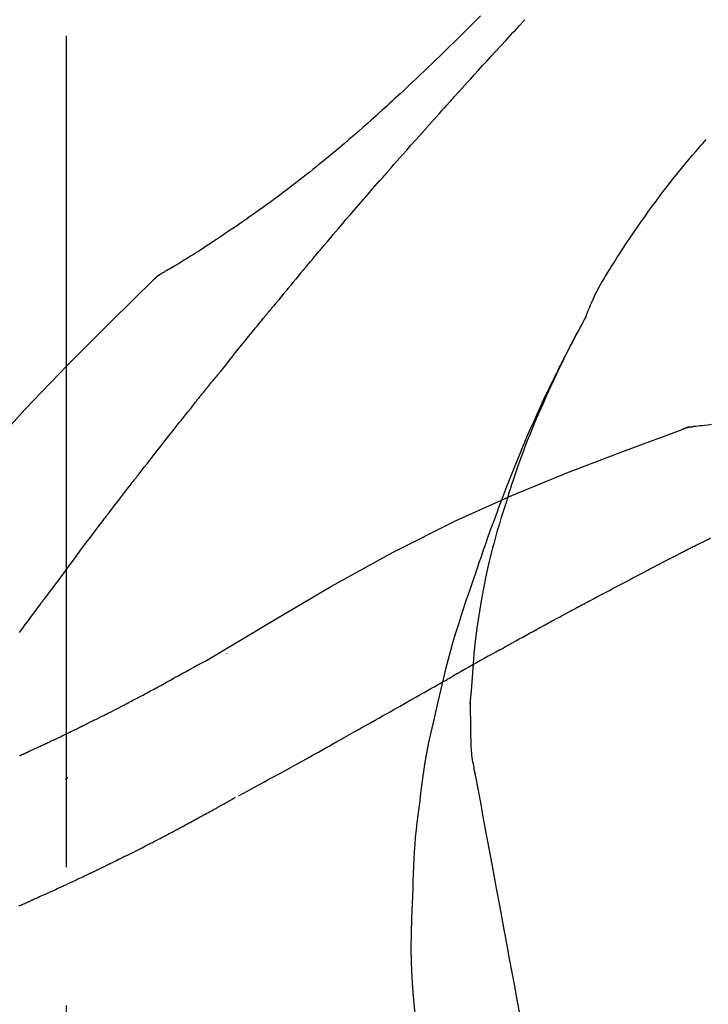
# Model space of a CAD drawing. Extents: x 84007 to 110136, y 210 to 8610.
# Drawn here: x 101765 to 101796, y 3063 to 3107 of the extents above; entities that cross this region are included whole.
import ezdxf

# ---------------------------------------------------------------- set-up
doc = ezdxf.new("R2010")
doc.units = 0
doc.header["$LTSCALE"] = 50
doc.header["$MEASUREMENT"] = 0
doc.linetypes.add('CENTER2', pattern=[1.125, 0.75, -0.125, 0.125, -0.125])
doc.layers.get('0').update_dxf_attribs({"linetype": 'CONTINUOUS'})
doc.layers.add('150-機器', color=8, linetype='CONTINUOUS')
doc.layers.add('166-寸法B', color=11, linetype='CONTINUOUS')
doc.styles.add('KH001', font='txt')
doc.dimstyles.new('KH1xx030', dxfattribs={"dimscale": 30, "dimtxt": 2, "dimasz": 0.6, "dimexe": 0.3, "dimexo": 1.2, "dimgap": 0.5, "dimtad": 3, "dimdec": 1, "dimdsep": 46, "dimlunit": 6, "dimtxsty": 'KH001', "dimblk": 'DOT', "dimcen": 1, "dimdle": 1, "dimclrd": 256, "dimclre": 256, "dimclrt": 256, "dimadec": 0, "dimazin": 0, "dimtfac": 1, "dimtdec": 1, "dimtix": 1, "dimtmove": 2, "dimatfit": 3, "dimldrblk": 'CLOSEDBLANK', "dimfxl": 1, "dimtolj": 1, "dimtzin": 0, "dimlwd": -1, "dimlwe": -1, "dimarcsym": 0})

# ---------------------------------------------------------------- blocks, each defined once
blk = doc.blocks.new('_Dot')
at = {"color": 0, "linetype": 'ByBlock', "lineweight": -2}
blk.add_line((-0.5, 0), (-1, 0), dxfattribs=at)
at = {"color": 0, "linetype": 'ByBlock', "const_width": 0.5}
blk.add_lwpolyline([(-0.25, 0, 1), (0.25, 0, 1)], format="xyb", close=True, dxfattribs=at)
blk = doc.blocks.new('*D91')
at = {"layer": '166-寸法B', "transparency": 16777216}
for p, q in [((101696.748, 3174.321), (101696.748, 3248.447)), ((103106.748, 2945.47), (103106.748, 3248.447)), ((101714.748, 3239.447), (103088.748, 3239.447))]:
    blk.add_line(p, q, dxfattribs=at)
at = {"layer": '166-寸法B', "transparency": 16777216, "xscale": 18, "yscale": 18, "zscale": 18, "rotation": 180}
blk.add_blockref('_Dot', (101696.748, 3239.447), dxfattribs=at)
at = {"layer": '166-寸法B', "transparency": 16777216, "xscale": 18, "yscale": 18, "zscale": 18}
blk.add_blockref('_Dot', (103106.748, 3239.447), dxfattribs=at)
at = {"layer": '166-寸法B', "transparency": 16777216, "insert": (102401.748, 3288.254), "char_height": 60, "attachment_point": 5, "style": 'KH001'}
blk.add_mtext('\\A1;1,410', dxfattribs=at)
blk = doc.blocks.new('_ClosedBlank')
at = {"color": 0, "linetype": 'ByBlock', "lineweight": -2}
for p, q in [((-1, 0.1667), (0, 0)), ((-1, 0.1667), (-1, -0.1667)), ((0, 0), (-1, -0.1667))]:
    blk.add_line(p, q, dxfattribs=at)
blk = doc.blocks.new('*D72')
at = {"layer": '166-寸法B', "linetype": 'ByBlock', "transparency": 16777216}
for p, q in [((101696.748, 2931.115), (101696.748, 3165.722)), ((102346.748, 2931.115), (102346.748, 3165.722)), ((102328.748, 3156.722), (101714.748, 3156.722))]:
    blk.add_line(p, q, dxfattribs=at)
at = {"layer": '166-寸法B', "transparency": 16777216, "xscale": 18, "yscale": 18, "zscale": 18, "rotation": 180}
blk.add_blockref('_Dot', (101696.748, 3156.722), dxfattribs=at)
at = {"layer": '166-寸法B', "transparency": 16777216, "xscale": 18, "yscale": 18, "zscale": 18}
blk.add_blockref('_Dot', (102346.748, 3156.722), dxfattribs=at)
at = {"layer": '166-寸法B', "transparency": 16777216, "insert": (102021.748, 3201.722), "char_height": 60, "attachment_point": 5, "style": 'KH001'}
blk.add_mtext('\\A1;650', dxfattribs=at)

msp = doc.modelspace()

# ---------------------------------------------------------------- linework, layer by layer
at = {"layer": '150-機器', "color": 161, "linetype": 'CENTER2'}
msp.add_line((101766.748, 2844.14), (101766.748, 3148.074), dxfattribs=at)
at = {"layer": '150-機器', "color": 13, "linetype": 'Continuous'}
for p, q in [((101771.377, 3096.079), (101771.378, 3096.08)), ((101795.356, 3089.015), (101795.357, 3089.015))]:
    msp.add_line(p, q, dxfattribs=at)
for points in [[(101785.436, 3107.543), (101785.248, 3107.356), (101785.06, 3107.168), (101784.872, 3106.981), (101784.683, 3106.795), (101784.467, 3106.581), (101784.25, 3106.368), (101784.033, 3106.156), (101783.815, 3105.944), (101783.625, 3105.759), (101783.434, 3105.574), (101783.243, 3105.39), (101783.051, 3105.207), (101782.883, 3105.046), (101782.714, 3104.885), (101782.545, 3104.724), (101782.376, 3104.564), (101782.233, 3104.43), (101782.091, 3104.296), (101781.948, 3104.162), (101781.804, 3104.029), (101781.684, 3103.918), (101781.565, 3103.807), (101781.444, 3103.697), (101781.324, 3103.586), (101781.169, 3103.444), (101781.014, 3103.303), (101780.858, 3103.162), (101780.702, 3103.021), (101780.509, 3102.847), (101780.314, 3102.674), (101780.119, 3102.502), (101779.924, 3102.33), (101779.709, 3102.144), (101779.494, 3101.959), (101779.277, 3101.775), (101779.06, 3101.592), (101778.898, 3101.456), (101778.735, 3101.32), (101778.571, 3101.185), (101778.408, 3101.05), (101778.273, 3100.94), (101778.138, 3100.83), (101778.003, 3100.721), (101777.867, 3100.612), (101777.723, 3100.497), (101777.579, 3100.382), (101777.434, 3100.268), (101777.288, 3100.154), (101777.103, 3100.01), (101776.918, 3099.868), (101776.731, 3099.726), (101776.544, 3099.585), (101776.352, 3099.441), (101776.159, 3099.298), (101775.965, 3099.156), (101775.77, 3099.015), (101775.613, 3098.902), (101775.454, 3098.789), (101775.296, 3098.677), (101775.137, 3098.565), (101775.002, 3098.469), (101774.866, 3098.374), (101774.729, 3098.279), (101774.593, 3098.185), (101774.457, 3098.091), (101774.321, 3097.998), (101774.185, 3097.904), (101774.048, 3097.812), (101773.914, 3097.721), (101773.78, 3097.631), (101773.646, 3097.541), (101773.511, 3097.451), (101773.398, 3097.375), (101773.284, 3097.299), (101773.17, 3097.224), (101773.056, 3097.149), (101772.945, 3097.077), (101772.834, 3097.005), (101772.723, 3096.934), (101772.612, 3096.863), (101772.48, 3096.779), (101772.346, 3096.696), (101772.213, 3096.613), (101772.079, 3096.531), (101771.94, 3096.446), (101771.8, 3096.362), (101771.659, 3096.278), (101771.519, 3096.196), (101771.437, 3096.148), (101771.355, 3096.1), (101771.272, 3096.053), (101771.19, 3096.006), (101771.154, 3095.986), (101771.118, 3095.966), (101771.082, 3095.945), (101771.045, 3095.925)], [(101784.482, 3104.147), (101784.605, 3104.283), (101784.727, 3104.418), (101784.85, 3104.554), (101784.972, 3104.689), (101785.157, 3104.892), (101785.341, 3105.094), (101785.525, 3105.297), (101785.71, 3105.499), (101785.925, 3105.734), (101786.141, 3105.968), (101786.357, 3106.203), (101786.573, 3106.437), (101786.68, 3106.554), (101786.788, 3106.671), (101786.896, 3106.788), (101787.004, 3106.904), (101787.058, 3106.963), (101787.112, 3107.021), (101787.166, 3107.079), (101787.219, 3107.137), (101787.246, 3107.166), (101787.273, 3107.195), (101787.3, 3107.225), (101787.327, 3107.254), (101787.341, 3107.268), (101787.354, 3107.283), (101787.368, 3107.297), (101787.381, 3107.312), (101787.388, 3107.319), (101787.395, 3107.326), (101787.401, 3107.334), (101787.408, 3107.341), (101787.412, 3107.345), (101787.415, 3107.348), (101787.419, 3107.352), (101787.422, 3107.356), (101787.423, 3107.357), (101787.424, 3107.358), (101787.424, 3107.358), (101787.425, 3107.359), (101787.426, 3107.36), (101787.427, 3107.361), (101787.427, 3107.362), (101787.428, 3107.363), (101787.429, 3107.364), (101787.43, 3107.364), (101787.431, 3107.365), (101787.431, 3107.366), (101787.432, 3107.367), (101787.433, 3107.368), (101787.434, 3107.369), (101787.434, 3107.369)], [(101781.398, 3100.689), (101781.525, 3100.834), (101781.652, 3100.98), (101781.78, 3101.125), (101781.907, 3101.269), (101782.099, 3101.487), (101782.291, 3101.704), (101782.483, 3101.92), (101782.675, 3102.137), (101782.9, 3102.389), (101783.126, 3102.641), (101783.351, 3102.892), (101783.577, 3103.144), (101783.69, 3103.269), (101783.803, 3103.395), (101783.916, 3103.52), (101784.029, 3103.646), (101784.086, 3103.709), (101784.142, 3103.771), (101784.199, 3103.834), (101784.256, 3103.897), (101784.284, 3103.928), (101784.312, 3103.959), (101784.341, 3103.991), (101784.369, 3104.022), (101784.383, 3104.038), (101784.397, 3104.053), (101784.412, 3104.069), (101784.426, 3104.085), (101784.433, 3104.093), (101784.44, 3104.1), (101784.447, 3104.108), (101784.454, 3104.116), (101784.457, 3104.119), (101784.46, 3104.123), (101784.463, 3104.126), (101784.466, 3104.13), (101784.468, 3104.132), (101784.47, 3104.134), (101784.472, 3104.136), (101784.474, 3104.138), (101784.475, 3104.14), (101784.476, 3104.141), (101784.477, 3104.142), (101784.479, 3104.143), (101784.48, 3104.144), (101784.48, 3104.145), (101784.481, 3104.146), (101784.482, 3104.147)], [(101790.182, 3093.958), (101790.197, 3093.999), (101790.211, 3094.04), (101790.226, 3094.081), (101790.241, 3094.122), (101790.278, 3094.218), (101790.317, 3094.313), (101790.357, 3094.407), (101790.398, 3094.501), (101790.468, 3094.658), (101790.539, 3094.815), (101790.612, 3094.971), (101790.689, 3095.125), (101790.761, 3095.262), (101790.836, 3095.398), (101790.912, 3095.532), (101790.991, 3095.666), (101791.075, 3095.806), (101791.159, 3095.945), (101791.245, 3096.083), (101791.331, 3096.221), (101791.458, 3096.422), (101791.585, 3096.623), (101791.712, 3096.823), (101791.841, 3097.023), (101792.002, 3097.267), (101792.165, 3097.509), (101792.329, 3097.751), (101792.495, 3097.991), (101792.667, 3098.238), (101792.841, 3098.483), (101793.016, 3098.727), (101793.193, 3098.97), (101793.367, 3099.205), (101793.543, 3099.439), (101793.72, 3099.672), (101793.898, 3099.904), (101794.095, 3100.155), (101794.293, 3100.405), (101794.494, 3100.654), (101794.697, 3100.9), (101794.844, 3101.076), (101794.993, 3101.251), (101795.142, 3101.426), (101795.293, 3101.599), (101795.375, 3101.691), (101795.456, 3101.784), (101795.538, 3101.876), (101795.62, 3101.968)], [(101778.552, 3097.398), (101778.67, 3097.537), (101778.787, 3097.675), (101778.905, 3097.813), (101779.022, 3097.951), (101779.199, 3098.158), (101779.375, 3098.364), (101779.553, 3098.57), (101779.73, 3098.776), (101779.937, 3099.016), (101780.145, 3099.256), (101780.353, 3099.495), (101780.562, 3099.734), (101780.666, 3099.854), (101780.77, 3099.973), (101780.875, 3100.093), (101780.979, 3100.212), (101781.032, 3100.272), (101781.084, 3100.332), (101781.136, 3100.391), (101781.188, 3100.451), (101781.214, 3100.481), (101781.241, 3100.511), (101781.267, 3100.54), (101781.293, 3100.57), (101781.306, 3100.585), (101781.319, 3100.6), (101781.332, 3100.615), (101781.345, 3100.63), (101781.352, 3100.637), (101781.358, 3100.645), (101781.365, 3100.652), (101781.371, 3100.66), (101781.374, 3100.663), (101781.377, 3100.666), (101781.38, 3100.669), (101781.383, 3100.672), (101781.385, 3100.674), (101781.386, 3100.677), (101781.388, 3100.679), (101781.39, 3100.681), (101781.391, 3100.682), (101781.392, 3100.683), (101781.393, 3100.684), (101781.394, 3100.685), (101781.395, 3100.686), (101781.396, 3100.687), (101781.397, 3100.688), (101781.398, 3100.689)], [(101777.613, 3096.286), (101777.652, 3096.333), (101777.691, 3096.379), (101777.73, 3096.426), (101777.769, 3096.472), (101777.827, 3096.542), (101777.886, 3096.611), (101777.945, 3096.681), (101778.003, 3096.751), (101778.072, 3096.832), (101778.14, 3096.913), (101778.209, 3096.994), (101778.278, 3097.075), (101778.312, 3097.115), (101778.346, 3097.156), (101778.381, 3097.196), (101778.415, 3097.237), (101778.432, 3097.257), (101778.449, 3097.277), (101778.467, 3097.297), (101778.484, 3097.318), (101778.492, 3097.328), (101778.501, 3097.338), (101778.51, 3097.348), (101778.518, 3097.358), (101778.522, 3097.362), (101778.525, 3097.367), (101778.529, 3097.371), (101778.533, 3097.375), (101778.535, 3097.378), (101778.538, 3097.381), (101778.54, 3097.384), (101778.543, 3097.387), (101778.544, 3097.388), (101778.545, 3097.39), (101778.546, 3097.391), (101778.547, 3097.392), (101778.549, 3097.394), (101778.55, 3097.395), (101778.551, 3097.397), (101778.552, 3097.398)], [(101777.471, 3096.118), (101777.483, 3096.132), (101777.495, 3096.146), (101777.506, 3096.16), (101777.518, 3096.174), (101777.53, 3096.188), (101777.542, 3096.202), (101777.554, 3096.216), (101777.565, 3096.23), (101777.577, 3096.244), (101777.589, 3096.258), (101777.601, 3096.272), (101777.613, 3096.286)], [(101770.689, 3095.644), (101770.727, 3095.688), (101770.766, 3095.731), (101770.807, 3095.772), (101770.85, 3095.81), (101770.896, 3095.843), (101770.944, 3095.872), (101770.994, 3095.899), (101771.045, 3095.925)], [(101770.706, 3095.656), (101770.731, 3095.682), (101770.756, 3095.708), (101770.781, 3095.734), (101770.807, 3095.759), (101770.834, 3095.783), (101770.862, 3095.806), (101770.891, 3095.828), (101770.921, 3095.848), (101770.95, 3095.868), (101770.981, 3095.887), (101771.012, 3095.905), (101771.043, 3095.923)], [(101777.425, 3096.063), (101777.313, 3095.929), (101777.201, 3095.796), (101777.089, 3095.662), (101776.977, 3095.528), (101776.865, 3095.394), (101776.754, 3095.26), (101776.643, 3095.126), (101776.531, 3094.991), (101776.42, 3094.857), (101776.31, 3094.722), (101776.199, 3094.587), (101776.088, 3094.452)], [(101777.425, 3096.063), (101777.429, 3096.068), (101777.433, 3096.072), (101777.437, 3096.077), (101777.441, 3096.081), (101777.444, 3096.086), (101777.448, 3096.09), (101777.452, 3096.095), (101777.456, 3096.099), (101777.46, 3096.104), (101777.463, 3096.108), (101777.467, 3096.113), (101777.471, 3096.118)], [(101755.409, 3077.509), (101757.234, 3080.129), (101759.09, 3082.722), (101761.01, 3085.262), (101763.023, 3087.722), (101764.861, 3089.776), (101766.77, 3091.769), (101768.726, 3093.723), (101770.706, 3095.656)], [(101770.706, 3095.656), (101770.705, 3095.654), (101770.703, 3095.653), (101770.702, 3095.652), (101770.701, 3095.65)], [(101776.088, 3094.452), (101776.074, 3094.435), (101776.06, 3094.418), (101776.046, 3094.401), (101776.031, 3094.383), (101776.017, 3094.366), (101776.003, 3094.349), (101775.989, 3094.332), (101775.975, 3094.314), (101775.961, 3094.297), (101775.947, 3094.28), (101775.932, 3094.263), (101775.918, 3094.245)], [(101773.753, 3091.564), (101773.842, 3091.677), (101773.931, 3091.789), (101774.021, 3091.902), (101774.11, 3092.014), (101774.245, 3092.182), (101774.379, 3092.35), (101774.514, 3092.518), (101774.649, 3092.686), (101774.807, 3092.882), (101774.965, 3093.077), (101775.124, 3093.272), (101775.282, 3093.467), (101775.362, 3093.565), (101775.441, 3093.662), (101775.52, 3093.759), (101775.6, 3093.857), (101775.64, 3093.905), (101775.679, 3093.954), (101775.719, 3094.002), (101775.759, 3094.051), (101775.779, 3094.075), (101775.799, 3094.1), (101775.819, 3094.124), (101775.839, 3094.148), (101775.849, 3094.16), (101775.859, 3094.173), (101775.869, 3094.185), (101775.878, 3094.197), (101775.883, 3094.203), (101775.888, 3094.209), (101775.893, 3094.215), (101775.898, 3094.221), (101775.901, 3094.224), (101775.903, 3094.227), (101775.905, 3094.229), (101775.908, 3094.232), (101775.908, 3094.233), (101775.909, 3094.234), (101775.91, 3094.235), (101775.91, 3094.236), (101775.911, 3094.237), (101775.912, 3094.238), (101775.913, 3094.238), (101775.913, 3094.239), (101775.914, 3094.24), (101775.915, 3094.241), (101775.916, 3094.242), (101775.916, 3094.243), (101775.917, 3094.244), (101775.918, 3094.245), (101775.918, 3094.246), (101775.919, 3094.246)], [(101786.689, 3085.927), (101786.741, 3086.088), (101786.793, 3086.249), (101786.845, 3086.41), (101786.898, 3086.571), (101787.003, 3086.883), (101787.111, 3087.193), (101787.221, 3087.503), (101787.335, 3087.811), (101787.512, 3088.274), (101787.695, 3088.734), (101787.885, 3089.192), (101788.079, 3089.648), (101788.251, 3090.039), (101788.425, 3090.428), (101788.603, 3090.817), (101788.784, 3091.203), (101788.954, 3091.561), (101789.127, 3091.918), (101789.303, 3092.273), (101789.482, 3092.626), (101789.593, 3092.842), (101789.706, 3093.057), (101789.819, 3093.272), (101789.934, 3093.485), (101789.998, 3093.603), (101790.062, 3093.721), (101790.127, 3093.838), (101790.191, 3093.955)], [(101790.184, 3093.957), (101790.178, 3093.946), (101790.171, 3093.935), (101790.165, 3093.923), (101790.159, 3093.912), (101790.153, 3093.901), (101790.146, 3093.89), (101790.14, 3093.878), (101790.134, 3093.867), (101790.128, 3093.856), (101790.121, 3093.844), (101790.115, 3093.833), (101790.109, 3093.822), (101790.047, 3093.71), (101789.985, 3093.598), (101789.923, 3093.486), (101789.861, 3093.373), (101789.799, 3093.259), (101789.738, 3093.145), (101789.677, 3093.03), (101789.617, 3092.915), (101789.498, 3092.689), (101789.379, 3092.462), (101789.262, 3092.235), (101789.145, 3092.007), (101789.087, 3091.891), (101789.029, 3091.775), (101788.971, 3091.659), (101788.913, 3091.543), (101788.857, 3091.428), (101788.801, 3091.313), (101788.745, 3091.198), (101788.689, 3091.083), (101788.681, 3091.067), (101788.673, 3091.05), (101788.665, 3091.034), (101788.657, 3091.017), (101788.649, 3091.001), (101788.641, 3090.984), (101788.633, 3090.968), (101788.625, 3090.951), (101788.617, 3090.935), (101788.609, 3090.918), (101788.601, 3090.902), (101788.593, 3090.885)], [(101773.143, 3090.827), (101773.168, 3090.858), (101773.193, 3090.89), (101773.218, 3090.921), (101773.243, 3090.952), (101773.281, 3090.998), (101773.319, 3091.043), (101773.358, 3091.089), (101773.397, 3091.134), (101773.442, 3091.188), (101773.487, 3091.241), (101773.532, 3091.294), (101773.577, 3091.348), (101773.599, 3091.375), (101773.621, 3091.402), (101773.643, 3091.429), (101773.665, 3091.456), (101773.676, 3091.469), (101773.687, 3091.483), (101773.698, 3091.496), (101773.709, 3091.51), (101773.715, 3091.517), (101773.72, 3091.523), (101773.725, 3091.53), (101773.731, 3091.537), (101773.733, 3091.54), (101773.735, 3091.542), (101773.737, 3091.545), (101773.739, 3091.547), (101773.74, 3091.548), (101773.741, 3091.549), (101773.741, 3091.55), (101773.742, 3091.551), (101773.743, 3091.552), (101773.744, 3091.553), (101773.744, 3091.554), (101773.745, 3091.555), (101773.746, 3091.556), (101773.746, 3091.556), (101773.747, 3091.557), (101773.748, 3091.558), (101773.75, 3091.561), (101773.753, 3091.564), (101773.754, 3091.566), (101773.755, 3091.567), (101773.754, 3091.566), (101773.752, 3091.563), (101773.75, 3091.561), (101773.748, 3091.559), (101773.749, 3091.559), (101773.75, 3091.561), (101773.752, 3091.564), (101773.755, 3091.567)], [(101772.992, 3090.639), (101772.998, 3090.647), (101773.004, 3090.654), (101773.011, 3090.662), (101773.017, 3090.67), (101773.026, 3090.682), (101773.036, 3090.694), (101773.045, 3090.706), (101773.055, 3090.717), (101773.066, 3090.731), (101773.077, 3090.745), (101773.088, 3090.758), (101773.099, 3090.772), (101773.104, 3090.779), (101773.11, 3090.786), (101773.115, 3090.793), (101773.121, 3090.8), (101773.124, 3090.803), (101773.126, 3090.807), (101773.129, 3090.81), (101773.132, 3090.813), (101773.133, 3090.815), (101773.135, 3090.817), (101773.136, 3090.819), (101773.137, 3090.82), (101773.139, 3090.822), (101773.14, 3090.824), (101773.142, 3090.825), (101773.143, 3090.827)], [(101788.593, 3090.885), (101788.513, 3090.721), (101788.434, 3090.558), (101788.355, 3090.393), (101788.277, 3090.229), (101788.199, 3090.062), (101788.123, 3089.895), (101788.047, 3089.728), (101787.972, 3089.561), (101787.815, 3089.212), (101787.661, 3088.863), (101787.508, 3088.513), (101787.358, 3088.162), (101787.28, 3087.975), (101787.203, 3087.789), (101787.127, 3087.602), (101787.051, 3087.415), (101786.901, 3087.044), (101786.752, 3086.672), (101786.605, 3086.3), (101786.461, 3085.927), (101786.39, 3085.738), (101786.319, 3085.55), (101786.249, 3085.361), (101786.179, 3085.172), (101786.041, 3084.797), (101785.903, 3084.421), (101785.768, 3084.044), (101785.634, 3083.666), (101785.568, 3083.477), (101785.503, 3083.288), (101785.438, 3083.098), (101785.374, 3082.909), (101785.31, 3082.719), (101785.246, 3082.529), (101785.182, 3082.339), (101785.118, 3082.149)], [(101770.01, 3086.865), (101770.133, 3087.023), (101770.257, 3087.18), (101770.38, 3087.338), (101770.504, 3087.496), (101770.627, 3087.654), (101770.751, 3087.812), (101770.875, 3087.97), (101770.999, 3088.128), (101771.185, 3088.365), (101771.371, 3088.601), (101771.558, 3088.837), (101771.744, 3089.073), (101771.838, 3089.19), (101771.931, 3089.308), (101772.024, 3089.426), (101772.118, 3089.544), (101772.227, 3089.681), (101772.336, 3089.818), (101772.445, 3089.955), (101772.554, 3090.092), (101772.609, 3090.16), (101772.664, 3090.229), (101772.718, 3090.297), (101772.773, 3090.365), (101772.8, 3090.4), (101772.828, 3090.434), (101772.855, 3090.468), (101772.882, 3090.502), (101772.896, 3090.519), (101772.91, 3090.536), (101772.923, 3090.553), (101772.937, 3090.57), (101772.944, 3090.579), (101772.951, 3090.588), (101772.958, 3090.596), (101772.964, 3090.605), (101772.968, 3090.609), (101772.971, 3090.613), (101772.975, 3090.617), (101772.978, 3090.622), (101772.98, 3090.624), (101772.982, 3090.626), (101772.983, 3090.628), (101772.985, 3090.63), (101772.986, 3090.631), (101772.987, 3090.632), (101772.988, 3090.633), (101772.988, 3090.634), (101772.989, 3090.636), (101772.99, 3090.637), (101772.991, 3090.638), (101772.992, 3090.639)], [(101795.857, 3089.101), (101795.695, 3089.082), (101795.533, 3089.063), (101795.438, 3089.053), (101795.344, 3089.043), (101795.25, 3089.033), (101795.155, 3089.024), (101795.114, 3089.02), (101795.073, 3089.016), (101795.032, 3089.012), (101794.99, 3089.009)], [(101773.215, 3078.544), (101775.948, 3080.196), (101778.699, 3081.81), (101781.485, 3083.349), (101784.325, 3084.778), (101786.84, 3085.906), (101789.395, 3086.951), (101791.976, 3087.94), (101794.571, 3088.901)], [(101794.55, 3088.896), (101794.603, 3088.921), (101794.656, 3088.945), (101794.71, 3088.966), (101794.765, 3088.983), (101794.82, 3088.994), (101794.876, 3089.001), (101794.933, 3089.006), (101794.99, 3089.009)], [(101794.571, 3088.901), (101794.569, 3088.9), (101794.567, 3088.899), (101794.565, 3088.898), (101794.564, 3088.898)], [(101794.571, 3088.901), (101794.604, 3088.915), (101794.638, 3088.928), (101794.671, 3088.941), (101794.705, 3088.953), (101794.74, 3088.964), (101794.775, 3088.974), (101794.81, 3088.982), (101794.845, 3088.989), (101794.88, 3088.995), (101794.916, 3089), (101794.951, 3089.004), (101794.987, 3089.007)], [(101768.666, 3085.128), (101768.722, 3085.201), (101768.778, 3085.273), (101768.833, 3085.346), (101768.889, 3085.419), (101768.972, 3085.527), (101769.056, 3085.636), (101769.14, 3085.745), (101769.223, 3085.853), (101769.321, 3085.98), (101769.419, 3086.107), (101769.518, 3086.233), (101769.616, 3086.359), (101769.665, 3086.423), (101769.714, 3086.486), (101769.763, 3086.549), (101769.813, 3086.612), (101769.837, 3086.644), (101769.862, 3086.675), (101769.886, 3086.707), (101769.911, 3086.738), (101769.923, 3086.754), (101769.936, 3086.77), (101769.948, 3086.786), (101769.96, 3086.802), (101769.967, 3086.809), (101769.973, 3086.817), (101769.979, 3086.825), (101769.985, 3086.833), (101769.988, 3086.836), (101769.99, 3086.84), (101769.993, 3086.843), (101769.996, 3086.847), (101769.997, 3086.849), (101769.999, 3086.851), (101770.001, 3086.853), (101770.003, 3086.856), (101770.004, 3086.857), (101770.004, 3086.858), (101770.005, 3086.859), (101770.006, 3086.86), (101770.007, 3086.861), (101770.008, 3086.862), (101770.009, 3086.863), (101770.01, 3086.865)], [(101786.689, 3085.926), (101786.673, 3085.878), (101786.658, 3085.83), (101786.642, 3085.783), (101786.627, 3085.735), (101786.612, 3085.687), (101786.597, 3085.639), (101786.581, 3085.591), (101786.566, 3085.544), (101786.494, 3085.316), (101786.423, 3085.088), (101786.352, 3084.86), (101786.282, 3084.632), (101786.227, 3084.451), (101786.174, 3084.27), (101786.122, 3084.089), (101786.072, 3083.907), (101786.024, 3083.724), (101785.978, 3083.541), (101785.932, 3083.358), (101785.888, 3083.174)], [(101786.689, 3085.926), (101786.687, 3085.92), (101786.685, 3085.914), (101786.683, 3085.908), (101786.681, 3085.902), (101786.679, 3085.896), (101786.677, 3085.89), (101786.675, 3085.884), (101786.673, 3085.878), (101786.671, 3085.872), (101786.67, 3085.866), (101786.668, 3085.86), (101786.666, 3085.854)], [(101767.201, 3083.192), (101767.262, 3083.272), (101767.322, 3083.353), (101767.383, 3083.433), (101767.443, 3083.514), (101767.534, 3083.635), (101767.625, 3083.756), (101767.716, 3083.878), (101767.808, 3083.999), (101767.915, 3084.14), (101768.022, 3084.281), (101768.129, 3084.423), (101768.236, 3084.564), (101768.29, 3084.634), (101768.344, 3084.705), (101768.397, 3084.775), (101768.451, 3084.846), (101768.478, 3084.881), (101768.505, 3084.916), (101768.532, 3084.952), (101768.559, 3084.987), (101768.572, 3085.005), (101768.586, 3085.022), (101768.599, 3085.04), (101768.613, 3085.057), (101768.619, 3085.066), (101768.626, 3085.075), (101768.633, 3085.084), (101768.64, 3085.093), (101768.643, 3085.097), (101768.646, 3085.101), (101768.65, 3085.106), (101768.653, 3085.11), (101768.654, 3085.112), (101768.656, 3085.114), (101768.657, 3085.116), (101768.658, 3085.117), (101768.659, 3085.118), (101768.66, 3085.119), (101768.661, 3085.12), (101768.661, 3085.121), (101768.662, 3085.122), (101768.663, 3085.123), (101768.663, 3085.124), (101768.664, 3085.125), (101768.665, 3085.126), (101768.665, 3085.126), (101768.666, 3085.127), (101768.667, 3085.128)], [(101794.833, 3083.498), (101794.868, 3083.517), (101794.904, 3083.535), (101794.939, 3083.553), (101794.975, 3083.571), (101795.028, 3083.598), (101795.082, 3083.624), (101795.136, 3083.65), (101795.19, 3083.676), (101795.253, 3083.706), (101795.316, 3083.736), (101795.378, 3083.767), (101795.441, 3083.798), (101795.472, 3083.813), (101795.503, 3083.829), (101795.535, 3083.844), (101795.566, 3083.86), (101795.581, 3083.868), (101795.597, 3083.876), (101795.612, 3083.884), (101795.628, 3083.892), (101795.636, 3083.896), (101795.643, 3083.9), (101795.651, 3083.904), (101795.659, 3083.908), (101795.662, 3083.909), (101795.665, 3083.911), (101795.668, 3083.912), (101795.671, 3083.914), (101795.672, 3083.914), (101795.673, 3083.915), (101795.674, 3083.915), (101795.675, 3083.916), (101795.676, 3083.916), (101795.677, 3083.917), (101795.678, 3083.917), (101795.679, 3083.918), (101795.68, 3083.918), (101795.681, 3083.919), (101795.682, 3083.919), (101795.683, 3083.92), (101795.686, 3083.922), (101795.69, 3083.923), (101795.692, 3083.925), (101795.693, 3083.925), (101795.691, 3083.924), (101795.688, 3083.923), (101795.686, 3083.921), (101795.684, 3083.92), (101795.684, 3083.921), (101795.686, 3083.922), (101795.689, 3083.923), (101795.693, 3083.925)], [(101795.69, 3083.924), (101795.817, 3083.99)], [(101785.141, 3078.756), (101785.211, 3079.334), (101785.285, 3079.911), (101785.365, 3080.488), (101785.457, 3081.062), (101785.56, 3081.627), (101785.674, 3082.19), (101785.795, 3082.751), (101785.919, 3083.312)], [(101790.359, 3081.153), (101790.536, 3081.247), (101790.713, 3081.341), (101790.89, 3081.435), (101791.067, 3081.529), (101791.244, 3081.623), (101791.422, 3081.717), (101791.599, 3081.811), (101791.777, 3081.905), (101792.043, 3082.045), (101792.309, 3082.185), (101792.575, 3082.324), (101792.842, 3082.464), (101792.975, 3082.534), (101793.108, 3082.603), (101793.241, 3082.673), (101793.374, 3082.743), (101793.53, 3082.824), (101793.685, 3082.904), (101793.841, 3082.985), (101793.996, 3083.066), (101794.074, 3083.106), (101794.152, 3083.146), (101794.229, 3083.187), (101794.307, 3083.227), (101794.346, 3083.247), (101794.385, 3083.267), (101794.424, 3083.287), (101794.463, 3083.307), (101794.482, 3083.317), (101794.502, 3083.327), (101794.521, 3083.337), (101794.54, 3083.347), (101794.55, 3083.352), (101794.56, 3083.357), (101794.57, 3083.362), (101794.579, 3083.367), (101794.584, 3083.37), (101794.589, 3083.373), (101794.594, 3083.375), (101794.599, 3083.378), (101794.601, 3083.379), (101794.604, 3083.38), (101794.606, 3083.381), (101794.609, 3083.383), (101794.61, 3083.383), (101794.611, 3083.384), (101794.612, 3083.384), (101794.613, 3083.385), (101794.615, 3083.386), (101794.616, 3083.386), (101794.617, 3083.387), (101794.618, 3083.388)], [(101794.618, 3083.388), (101794.627, 3083.392), (101794.636, 3083.397), (101794.645, 3083.401), (101794.654, 3083.406), (101794.667, 3083.413), (101794.681, 3083.42), (101794.694, 3083.427), (101794.708, 3083.434), (101794.723, 3083.442), (101794.739, 3083.45), (101794.755, 3083.458), (101794.77, 3083.466), (101794.778, 3083.47), (101794.786, 3083.474), (101794.794, 3083.478), (101794.802, 3083.482), (101794.806, 3083.484), (101794.81, 3083.486), (101794.813, 3083.488), (101794.817, 3083.49), (101794.819, 3083.491), (101794.821, 3083.492), (101794.823, 3083.493), (101794.825, 3083.494), (101794.827, 3083.495), (101794.829, 3083.496), (101794.831, 3083.497), (101794.833, 3083.498)], [(101767.201, 3083.192), (101767.082, 3083.032), (101766.962, 3082.872), (101766.842, 3082.712), (101766.722, 3082.552), (101766.604, 3082.393), (101766.485, 3082.234), (101766.367, 3082.075), (101766.248, 3081.916), (101766.13, 3081.756), (101766.012, 3081.597), (101765.894, 3081.437), (101765.775, 3081.278)], [(101785.118, 3082.149), (101784.946, 3081.649), (101784.775, 3081.149), (101784.607, 3080.647), (101784.445, 3080.144), (101784.29, 3079.642), (101784.141, 3079.137), (101784, 3078.631), (101783.867, 3078.122), (101783.74, 3077.612), (101783.62, 3077.1), (101783.504, 3076.588), (101783.389, 3076.075)], [(101764.627, 3079.727), (101764.713, 3079.844), (101764.799, 3079.961), (101764.886, 3080.077), (101764.972, 3080.194), (101765.072, 3080.33), (101765.173, 3080.465), (101765.273, 3080.601), (101765.374, 3080.736), (101765.424, 3080.804), (101765.474, 3080.872), (101765.524, 3080.94), (101765.575, 3081.007), (101765.6, 3081.041), (101765.625, 3081.075), (101765.65, 3081.109), (101765.675, 3081.143), (101765.687, 3081.16), (101765.7, 3081.176), (101765.713, 3081.193), (101765.725, 3081.21), (101765.731, 3081.218), (101765.736, 3081.225), (101765.741, 3081.232), (101765.747, 3081.239), (101765.75, 3081.244), (101765.754, 3081.249), (101765.757, 3081.254), (101765.761, 3081.259), (101765.763, 3081.261), (101765.764, 3081.263), (101765.766, 3081.266), (101765.768, 3081.268), (101765.77, 3081.27), (101765.772, 3081.273), (101765.773, 3081.275), (101765.775, 3081.278)], [(101788.425, 3080.112), (101788.506, 3080.156), (101788.586, 3080.2), (101788.666, 3080.244), (101788.747, 3080.287), (101788.867, 3080.353), (101788.988, 3080.418), (101789.109, 3080.484), (101789.229, 3080.549), (101789.37, 3080.624), (101789.511, 3080.7), (101789.652, 3080.776), (101789.794, 3080.851), (101789.864, 3080.889), (101789.935, 3080.927), (101790.005, 3080.964), (101790.076, 3081.002), (101790.111, 3081.021), (101790.147, 3081.04), (101790.182, 3081.059), (101790.218, 3081.077), (101790.235, 3081.087), (101790.253, 3081.096), (101790.271, 3081.106), (101790.288, 3081.115), (101790.297, 3081.12), (101790.306, 3081.124), (101790.315, 3081.129), (101790.324, 3081.134), (101790.327, 3081.136), (101790.331, 3081.138), (101790.335, 3081.14), (101790.339, 3081.142), (101790.341, 3081.143), (101790.344, 3081.145), (101790.346, 3081.146), (101790.349, 3081.147), (101790.35, 3081.148), (101790.351, 3081.148), (101790.352, 3081.149), (101790.353, 3081.15), (101790.355, 3081.15), (101790.356, 3081.151), (101790.358, 3081.152), (101790.359, 3081.153)], [(101786.3, 3078.939), (101786.388, 3078.989), (101786.475, 3079.038), (101786.563, 3079.087), (101786.651, 3079.136), (101786.784, 3079.209), (101786.916, 3079.283), (101787.049, 3079.357), (101787.182, 3079.43), (101787.337, 3079.516), (101787.492, 3079.601), (101787.647, 3079.687), (101787.803, 3079.772), (101787.881, 3079.815), (101787.958, 3079.857), (101788.036, 3079.9), (101788.114, 3079.942), (101788.153, 3079.964), (101788.192, 3079.985), (101788.231, 3080.006), (101788.27, 3080.027), (101788.289, 3080.038), (101788.309, 3080.049), (101788.328, 3080.059), (101788.348, 3080.07), (101788.357, 3080.075), (101788.367, 3080.08), (101788.377, 3080.086), (101788.387, 3080.091), (101788.391, 3080.094), (101788.396, 3080.096), (101788.401, 3080.099), (101788.406, 3080.102), (101788.408, 3080.103), (101788.41, 3080.104), (101788.412, 3080.105), (101788.414, 3080.106), (101788.415, 3080.107), (101788.416, 3080.107), (101788.417, 3080.108), (101788.418, 3080.108), (101788.419, 3080.109), (101788.42, 3080.109), (101788.421, 3080.11), (101788.422, 3080.11), (101788.423, 3080.111), (101788.424, 3080.111), (101788.425, 3080.112), (101788.426, 3080.113)], [(101786.3, 3078.939), (101786.125, 3078.842), (101785.95, 3078.745), (101785.776, 3078.648), (101785.602, 3078.55), (101785.429, 3078.453), (101785.256, 3078.356), (101785.083, 3078.259), (101784.91, 3078.161), (101784.737, 3078.064), (101784.564, 3077.966), (101784.391, 3077.869), (101784.218, 3077.771)], [(101784.967, 3076.469), (101785.017, 3077.088), (101785.067, 3077.706), (101785.116, 3078.325), (101785.166, 3078.944)], [(101771.089, 3077.377), (101771.262, 3077.476), (101771.436, 3077.575), (101771.61, 3077.673), (101771.785, 3077.77), (101771.963, 3077.868), (101772.141, 3077.966), (101772.32, 3078.063), (101772.499, 3078.16), (101772.677, 3078.257), (101772.856, 3078.354), (101773.034, 3078.451), (101773.213, 3078.549)], [(101773.979, 3078.795), (101773.979, 3078.792), (101773.979, 3078.79), (101773.979, 3078.788), (101773.979, 3078.786), (101773.979, 3078.784), (101773.979, 3078.782), (101773.979, 3078.779), (101773.979, 3078.777), (101773.979, 3078.775), (101773.979, 3078.773), (101773.979, 3078.771), (101773.979, 3078.769)], [(101780.156, 3075.475), (101780.327, 3075.572), (101780.498, 3075.668), (101780.669, 3075.764), (101780.84, 3075.861), (101781.011, 3075.957), (101781.182, 3076.054), (101781.352, 3076.151), (101781.523, 3076.247), (101781.777, 3076.391), (101782.031, 3076.534), (101782.285, 3076.678), (101782.538, 3076.822), (101782.665, 3076.893), (101782.791, 3076.965), (101782.917, 3077.036), (101783.044, 3077.108), (101783.191, 3077.191), (101783.337, 3077.274), (101783.484, 3077.357), (101783.631, 3077.44), (101783.705, 3077.481), (101783.778, 3077.523), (101783.851, 3077.564), (101783.925, 3077.606), (101783.962, 3077.626), (101783.998, 3077.647), (101784.035, 3077.668), (101784.072, 3077.688), (101784.09, 3077.699), (101784.108, 3077.709), (101784.127, 3077.72), (101784.145, 3077.73), (101784.153, 3077.734), (101784.161, 3077.739), (101784.169, 3077.743), (101784.176, 3077.748), (101784.182, 3077.751), (101784.187, 3077.754), (101784.192, 3077.756), (101784.197, 3077.759), (101784.2, 3077.761), (101784.202, 3077.762), (101784.205, 3077.764), (101784.208, 3077.765), (101784.21, 3077.767), (101784.213, 3077.768), (101784.216, 3077.77), (101784.218, 3077.771)], [(101770.266, 3076.937), (101770.334, 3076.974), (101770.401, 3077.011), (101770.468, 3077.048), (101770.536, 3077.084), (101770.604, 3077.121), (101770.673, 3077.158), (101770.741, 3077.194), (101770.81, 3077.23), (101770.879, 3077.267), (101770.948, 3077.303), (101771.017, 3077.339), (101771.086, 3077.376)], [(101769.483, 3076.527), (101769.547, 3076.561), (101769.611, 3076.596), (101769.675, 3076.63), (101769.74, 3076.665), (101769.805, 3076.699), (101769.87, 3076.733), (101769.936, 3076.767), (101770.001, 3076.801), (101770.067, 3076.836), (101770.134, 3076.87), (101770.2, 3076.903), (101770.266, 3076.937)], [(101785.003, 3074.719), (101784.996, 3075.216), (101784.989, 3075.714), (101784.982, 3076.212), (101784.974, 3076.71)], [(101764.634, 3074.166), (101764.636, 3074.167), (101764.639, 3074.168), (101764.641, 3074.169), (101764.643, 3074.17), (101764.653, 3074.174), (101764.663, 3074.179), (101764.674, 3074.183), (101764.684, 3074.188), (101764.7, 3074.196), (101764.717, 3074.203), (101764.734, 3074.211), (101764.751, 3074.218), (101764.774, 3074.229), (101764.797, 3074.24), (101764.82, 3074.25), (101764.843, 3074.261), (101764.863, 3074.27), (101764.883, 3074.279), (101764.902, 3074.288), (101764.922, 3074.297), (101764.936, 3074.303), (101764.949, 3074.309), (101764.963, 3074.316), (101764.977, 3074.322), (101764.98, 3074.323), (101764.982, 3074.324), (101764.985, 3074.326), (101764.988, 3074.327), (101764.994, 3074.33), (101764.999, 3074.332), (101765.005, 3074.335), (101765.011, 3074.337), (101765.02, 3074.341), (101765.028, 3074.345), (101765.037, 3074.35), (101765.046, 3074.354), (101765.068, 3074.363), (101765.089, 3074.373), (101765.111, 3074.383), (101765.133, 3074.393), (101765.167, 3074.409), (101765.201, 3074.425), (101765.236, 3074.441), (101765.27, 3074.457), (101765.301, 3074.471), (101765.332, 3074.486), (101765.363, 3074.5), (101765.394, 3074.514), (101765.443, 3074.537), (101765.492, 3074.56), (101765.541, 3074.583), (101765.59, 3074.605), (101765.626, 3074.622), (101765.662, 3074.639), (101765.698, 3074.656), (101765.735, 3074.673), (101765.779, 3074.694), (101765.823, 3074.715), (101765.867, 3074.735), (101765.911, 3074.756), (101765.916, 3074.759), (101765.921, 3074.761), (101765.926, 3074.763), (101765.931, 3074.766), (101765.941, 3074.77), (101765.951, 3074.775), (101765.961, 3074.78), (101765.971, 3074.785), (101765.987, 3074.792), (101766.002, 3074.799), (101766.017, 3074.806), (101766.032, 3074.813), (101766.068, 3074.83), (101766.104, 3074.847), (101766.14, 3074.864), (101766.177, 3074.882), (101766.209, 3074.897), (101766.241, 3074.912), (101766.274, 3074.928), (101766.306, 3074.943), (101766.372, 3074.975), (101766.439, 3075.007), (101766.505, 3075.038), (101766.572, 3075.07), (101766.618, 3075.093), (101766.665, 3075.115), (101766.711, 3075.137), (101766.758, 3075.16), (101766.831, 3075.195), (101766.904, 3075.231), (101766.977, 3075.266), (101767.05, 3075.302), (101767.075, 3075.314), (101767.1, 3075.326), (101767.125, 3075.338), (101767.15, 3075.35), (101767.188, 3075.369), (101767.226, 3075.388), (101767.264, 3075.406), (101767.302, 3075.425), (101767.315, 3075.431), (101767.328, 3075.437), (101767.34, 3075.444), (101767.353, 3075.45), (101767.373, 3075.46), (101767.392, 3075.469), (101767.412, 3075.479), (101767.431, 3075.488), (101767.438, 3075.492), (101767.444, 3075.495), (101767.451, 3075.498), (101767.457, 3075.501), (101767.47, 3075.508), (101767.483, 3075.514), (101767.496, 3075.52), (101767.509, 3075.527), (101767.568, 3075.556), (101767.627, 3075.585), (101767.686, 3075.614), (101767.745, 3075.643), (101767.805, 3075.673), (101767.866, 3075.703), (101767.926, 3075.733), (101767.986, 3075.763), (101768.096, 3075.818), (101768.205, 3075.873), (101768.315, 3075.928), (101768.424, 3075.984), (101768.48, 3076.012), (101768.536, 3076.04), (101768.592, 3076.069), (101768.648, 3076.097), (101768.755, 3076.151), (101768.862, 3076.206), (101768.968, 3076.261), (101769.075, 3076.315), (101769.126, 3076.341), (101769.176, 3076.368), (101769.227, 3076.394), (101769.278, 3076.42), (101769.329, 3076.447), (101769.381, 3076.473), (101769.432, 3076.5), (101769.483, 3076.527)], [(101764.634, 3074.166), (101764.636, 3074.167), (101764.639, 3074.168), (101764.641, 3074.169), (101764.643, 3074.17), (101764.653, 3074.174), (101764.663, 3074.179), (101764.674, 3074.183), (101764.684, 3074.188), (101764.7, 3074.196), (101764.717, 3074.203), (101764.734, 3074.211), (101764.751, 3074.218), (101764.774, 3074.229), (101764.797, 3074.24), (101764.82, 3074.25), (101764.843, 3074.261), (101764.863, 3074.27), (101764.883, 3074.279), (101764.902, 3074.288), (101764.922, 3074.297), (101764.936, 3074.303), (101764.949, 3074.309), (101764.963, 3074.316), (101764.977, 3074.322), (101764.98, 3074.323), (101764.982, 3074.324), (101764.985, 3074.326), (101764.988, 3074.327), (101764.994, 3074.33), (101764.999, 3074.332), (101765.005, 3074.335), (101765.011, 3074.337), (101765.02, 3074.341), (101765.028, 3074.345), (101765.037, 3074.35), (101765.046, 3074.354), (101765.068, 3074.363), (101765.089, 3074.373), (101765.111, 3074.383), (101765.133, 3074.393), (101765.167, 3074.409), (101765.201, 3074.425), (101765.236, 3074.441), (101765.27, 3074.457), (101765.301, 3074.471), (101765.332, 3074.486), (101765.363, 3074.5), (101765.394, 3074.514), (101765.443, 3074.537), (101765.492, 3074.56), (101765.541, 3074.583), (101765.59, 3074.605), (101765.626, 3074.622), (101765.662, 3074.639), (101765.698, 3074.656), (101765.735, 3074.673), (101765.779, 3074.694), (101765.823, 3074.715), (101765.867, 3074.735), (101765.911, 3074.756), (101765.916, 3074.759), (101765.921, 3074.761), (101765.926, 3074.763), (101765.931, 3074.766), (101765.941, 3074.77), (101765.951, 3074.775), (101765.961, 3074.78), (101765.971, 3074.785), (101765.987, 3074.792), (101766.002, 3074.799), (101766.017, 3074.806), (101766.032, 3074.813), (101766.068, 3074.83), (101766.104, 3074.847), (101766.14, 3074.864), (101766.177, 3074.882), (101766.209, 3074.897), (101766.241, 3074.912), (101766.274, 3074.928), (101766.306, 3074.943), (101766.372, 3074.975), (101766.439, 3075.007), (101766.505, 3075.038), (101766.572, 3075.07), (101766.618, 3075.093), (101766.665, 3075.115), (101766.711, 3075.137), (101766.758, 3075.16), (101766.831, 3075.195), (101766.904, 3075.231), (101766.977, 3075.266), (101767.05, 3075.302), (101767.075, 3075.314), (101767.1, 3075.326), (101767.125, 3075.338), (101767.15, 3075.35), (101767.188, 3075.369), (101767.226, 3075.388), (101767.264, 3075.406), (101767.302, 3075.425), (101767.315, 3075.431), (101767.328, 3075.437), (101767.34, 3075.444), (101767.353, 3075.45), (101767.373, 3075.46), (101767.392, 3075.469), (101767.412, 3075.479), (101767.431, 3075.488), (101767.438, 3075.492), (101767.444, 3075.495), (101767.451, 3075.498), (101767.457, 3075.501), (101767.47, 3075.508), (101767.483, 3075.514), (101767.496, 3075.52), (101767.509, 3075.527), (101767.568, 3075.556), (101767.627, 3075.585), (101767.686, 3075.614), (101767.745, 3075.643), (101767.805, 3075.673), (101767.866, 3075.703), (101767.926, 3075.733), (101767.986, 3075.763), (101768.096, 3075.818), (101768.205, 3075.873), (101768.315, 3075.928), (101768.424, 3075.984), (101768.48, 3076.012), (101768.536, 3076.04), (101768.592, 3076.069), (101768.648, 3076.097), (101768.755, 3076.151), (101768.862, 3076.206), (101768.968, 3076.261), (101769.075, 3076.315), (101769.126, 3076.341), (101769.176, 3076.368), (101769.227, 3076.394), (101769.278, 3076.42), (101769.329, 3076.447), (101769.381, 3076.473), (101769.432, 3076.5), (101769.483, 3076.527)], [(101783.383, 3076.049), (101783.305, 3075.728), (101783.228, 3075.406), (101783.154, 3075.084), (101783.084, 3074.761), (101783.019, 3074.437), (101782.958, 3074.112), (101782.903, 3073.786), (101782.853, 3073.459), (101782.807, 3073.132), (101782.765, 3072.804), (101782.726, 3072.476), (101782.687, 3072.148)], [(101774.503, 3072.357), (101774.734, 3072.48), (101774.964, 3072.602), (101775.194, 3072.725), (101775.424, 3072.849), (101775.655, 3072.974), (101775.885, 3073.099), (101776.115, 3073.225), (101776.345, 3073.351), (101776.699, 3073.546), (101777.052, 3073.741), (101777.405, 3073.937), (101777.758, 3074.132), (101777.877, 3074.199), (101777.996, 3074.265), (101778.115, 3074.331), (101778.234, 3074.397), (101778.414, 3074.497), (101778.594, 3074.598), (101778.773, 3074.698), (101778.953, 3074.799), (101779.043, 3074.85), (101779.133, 3074.9), (101779.223, 3074.951), (101779.313, 3075.001), (101779.419, 3075.06), (101779.524, 3075.12), (101779.629, 3075.179), (101779.735, 3075.238), (101779.787, 3075.268), (101779.84, 3075.297), (101779.893, 3075.327), (101779.946, 3075.357), (101779.968, 3075.369), (101779.991, 3075.382), (101780.013, 3075.395), (101780.036, 3075.408), (101780.051, 3075.416), (101780.066, 3075.425), (101780.081, 3075.433), (101780.096, 3075.442), (101780.103, 3075.445), (101780.11, 3075.449), (101780.117, 3075.453), (101780.124, 3075.457), (101780.132, 3075.462), (101780.14, 3075.466), (101780.148, 3075.471), (101780.156, 3075.475)], [(101785.201, 3073.275), (101785.194, 3073.309), (101785.188, 3073.344), (101785.182, 3073.378), (101785.176, 3073.413), (101785.163, 3073.486), (101785.151, 3073.56), (101785.138, 3073.634), (101785.125, 3073.708), (101785.108, 3073.8), (101785.09, 3073.892), (101785.072, 3073.984), (101785.058, 3074.077), (101785.045, 3074.177), (101785.035, 3074.279), (101785.027, 3074.38), (101785.02, 3074.481), (101785.016, 3074.54), (101785.012, 3074.599), (101785.008, 3074.658), (101785.003, 3074.718)], [(101766.704, 3073.092), (101766.705, 3073.093), (101766.705, 3073.094), (101766.706, 3073.095), (101766.707, 3073.095), (101766.714, 3073.101), (101766.72, 3073.107), (101766.726, 3073.112), (101766.733, 3073.118), (101766.738, 3073.122), (101766.743, 3073.126), (101766.748, 3073.13), (101766.753, 3073.134), (101766.758, 3073.139), (101766.762, 3073.143), (101766.767, 3073.147), (101766.772, 3073.151), (101766.776, 3073.154), (101766.779, 3073.157), (101766.783, 3073.16), (101766.786, 3073.163), (101766.788, 3073.165), (101766.79, 3073.166), (101766.791, 3073.167), (101766.793, 3073.169), (101766.794, 3073.17), (101766.795, 3073.17), (101766.796, 3073.171), (101766.797, 3073.172), (101766.798, 3073.173), (101766.798, 3073.173), (101766.799, 3073.174), (101766.8, 3073.175)], [(101785.159, 3073.471), (101785.232, 3073.074), (101785.306, 3072.676), (101785.38, 3072.279), (101785.453, 3071.881), (101785.527, 3071.484), (101785.601, 3071.086), (101785.674, 3070.689), (101785.748, 3070.291), (101785.936, 3069.277), (101786.124, 3068.263), (101786.312, 3067.248), (101786.5, 3066.234), (101786.614, 3065.617), (101786.729, 3065), (101786.843, 3064.383), (101786.957, 3063.766), (101787.072, 3063.149), (101787.186, 3062.532), (101787.3, 3061.915), (101787.415, 3061.298)], [(101772.87, 3071.452), (101772.906, 3071.471), (101772.941, 3071.491), (101772.976, 3071.51), (101773.012, 3071.529), (101773.08, 3071.567), (101773.148, 3071.604), (101773.216, 3071.642), (101773.285, 3071.679), (101773.383, 3071.733), (101773.481, 3071.788), (101773.579, 3071.842), (101773.677, 3071.897), (101773.767, 3071.947), (101773.857, 3071.997), (101773.947, 3072.048), (101774.038, 3072.098), (101774.095, 3072.13), (101774.152, 3072.162), (101774.21, 3072.194), (101774.267, 3072.227), (101774.295, 3072.242), (101774.322, 3072.257), (101774.35, 3072.273), (101774.377, 3072.288)], [(101782.687, 3072.148), (101782.643, 3071.818), (101782.599, 3071.488), (101782.558, 3071.158), (101782.52, 3070.827), (101782.488, 3070.495), (101782.46, 3070.163), (101782.437, 3069.831), (101782.418, 3069.498), (101782.404, 3069.165), (101782.393, 3068.832), (101782.383, 3068.499), (101782.375, 3068.166)], [(101771.116, 3070.511), (101771.142, 3070.525), (101771.169, 3070.539), (101771.196, 3070.553), (101771.223, 3070.567), (101771.275, 3070.595), (101771.328, 3070.622), (101771.38, 3070.65), (101771.433, 3070.678), (101771.51, 3070.718), (101771.588, 3070.76), (101771.665, 3070.801), (101771.742, 3070.842), (101771.817, 3070.882), (101771.891, 3070.922), (101771.966, 3070.961), (101772.04, 3071.001), (101772.112, 3071.04), (101772.184, 3071.079), (101772.255, 3071.117), (101772.327, 3071.156), (101772.396, 3071.193), (101772.465, 3071.23), (101772.534, 3071.268), (101772.602, 3071.305), (101772.647, 3071.33), (101772.692, 3071.354), (101772.737, 3071.379), (101772.782, 3071.404), (101772.804, 3071.416), (101772.826, 3071.428), (101772.848, 3071.44), (101772.87, 3071.452)], [(101769.448, 3069.653), (101769.467, 3069.663), (101769.486, 3069.672), (101769.505, 3069.682), (101769.525, 3069.692), (101769.563, 3069.711), (101769.602, 3069.731), (101769.641, 3069.75), (101769.68, 3069.77), (101769.77, 3069.815), (101769.861, 3069.861), (101769.951, 3069.907), (101770.041, 3069.953), (101770.161, 3070.015), (101770.281, 3070.076), (101770.401, 3070.138), (101770.521, 3070.2), (101770.621, 3070.252), (101770.721, 3070.304), (101770.821, 3070.357), (101770.921, 3070.409), (101770.97, 3070.434), (101771.018, 3070.46), (101771.067, 3070.485), (101771.116, 3070.511)], [(101769.448, 3069.653), (101769.421, 3069.639), (101769.394, 3069.626), (101769.367, 3069.612), (101769.34, 3069.599), (101769.286, 3069.572), (101769.233, 3069.545), (101769.18, 3069.519), (101769.127, 3069.492), (101769.048, 3069.453), (101768.97, 3069.414), (101768.891, 3069.375), (101768.813, 3069.337), (101768.737, 3069.299), (101768.661, 3069.262), (101768.586, 3069.225), (101768.51, 3069.188), (101768.437, 3069.153), (101768.364, 3069.117), (101768.291, 3069.082), (101768.218, 3069.046), (101768.171, 3069.023), (101768.123, 3069), (101768.075, 3068.977), (101768.028, 3068.954), (101768.004, 3068.943), (101767.981, 3068.932), (101767.958, 3068.921), (101767.934, 3068.91)], [(101767.934, 3068.91), (101767.908, 3068.897), (101767.882, 3068.885), (101767.856, 3068.872), (101767.83, 3068.86), (101767.78, 3068.835), (101767.729, 3068.811), (101767.678, 3068.787), (101767.627, 3068.763), (101767.553, 3068.727), (101767.479, 3068.692), (101767.405, 3068.657), (101767.331, 3068.622), (101767.261, 3068.589), (101767.19, 3068.556), (101767.12, 3068.523), (101767.05, 3068.49), (101766.984, 3068.459), (101766.917, 3068.428), (101766.851, 3068.397), (101766.784, 3068.366), (101766.741, 3068.346), (101766.698, 3068.326), (101766.655, 3068.306), (101766.612, 3068.287), (101766.592, 3068.277), (101766.571, 3068.267), (101766.55, 3068.258), (101766.529, 3068.248)], [(101766.529, 3068.248), (101766.493, 3068.232), (101766.458, 3068.215), (101766.422, 3068.199), (101766.386, 3068.182), (101766.319, 3068.151), (101766.252, 3068.12), (101766.185, 3068.09), (101766.118, 3068.059), (101766.024, 3068.016), (101765.931, 3067.974), (101765.837, 3067.932), (101765.744, 3067.89), (101765.669, 3067.856), (101765.595, 3067.823), (101765.521, 3067.79), (101765.447, 3067.757), (101765.403, 3067.738), (101765.36, 3067.719), (101765.317, 3067.701), (101765.274, 3067.682), (101765.258, 3067.675), (101765.241, 3067.667), (101765.225, 3067.66), (101765.208, 3067.653)], [(101782.375, 3068.166), (101782.342, 3067.498), (101782.313, 3066.829), (101782.294, 3066.161), (101782.288, 3065.492), (101782.301, 3064.822), (101782.33, 3064.152), (101782.376, 3063.483), (101782.436, 3062.816), (101782.508, 3062.151), (101782.59, 3061.487), (101782.678, 3060.824), (101782.769, 3060.161)], [(101764.59, 3067.387), (101764.636, 3067.406), (101764.681, 3067.425), (101764.726, 3067.444), (101764.771, 3067.464), (101764.816, 3067.483), (101764.861, 3067.502), (101764.906, 3067.522), (101764.951, 3067.541), (101764.981, 3067.554), (101765.011, 3067.567), (101765.041, 3067.58), (101765.071, 3067.594), (101765.086, 3067.6), (101765.101, 3067.607), (101765.116, 3067.613), (101765.131, 3067.62)], [(101765.208, 3067.653), (101765.202, 3067.65), (101765.195, 3067.647), (101765.189, 3067.645), (101765.183, 3067.642), (101765.176, 3067.639), (101765.17, 3067.636), (101765.163, 3067.634), (101765.157, 3067.631), (101765.151, 3067.628), (101765.144, 3067.625), (101765.138, 3067.622), (101765.131, 3067.62)]]:
    msp.add_lwpolyline(points, dxfattribs=at)

# ---------------------------------------------------------------- dimensions: what is measured, and where the dimension line sits
at = {"layer": '166-寸法B'}
dim = msp.add_linear_dim(base=(103106.748, 3239.447), p1=(101696.748, 3138.321), p2=(103106.748, 2909.47), dimstyle='KH1xx030', dxfattribs=at)
dim.commit()
dim.dimension.update_dxf_attribs({"geometry": '*D91', "text_midpoint": (102401.748, 3288.254)})
dim = msp.add_linear_dim(base=(101696.748, 3156.722), p1=(102346.748, 2895.115), p2=(101696.748, 2895.115), dimstyle='KH1xx030', override={"dimfxl": 0.5, "dimarcsym": 1}, dxfattribs=at)
dim.commit()
dim.dimension.update_dxf_attribs({"geometry": '*D72', "text_midpoint": (102021.748, 3201.722)})

doc.saveas('drawing.dxf')
